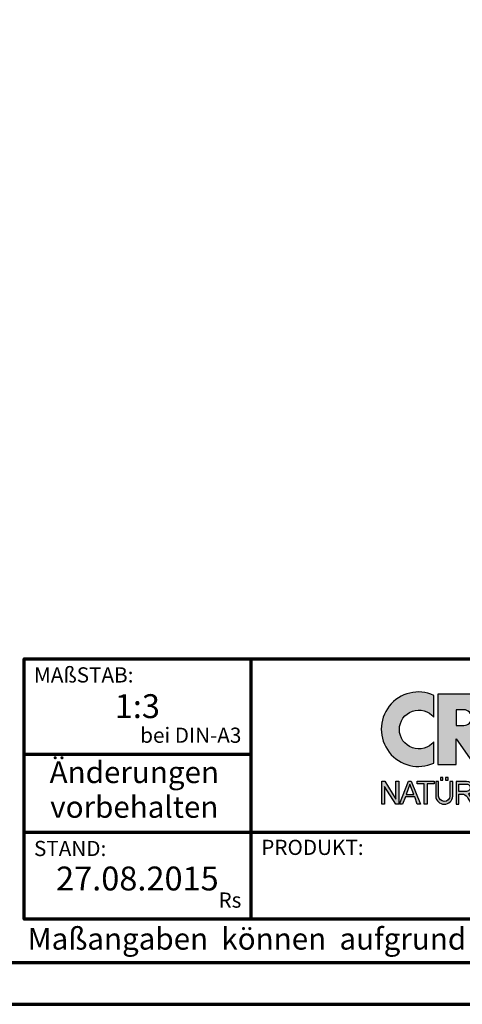
# Model space of a CAD drawing. Units: millimetres. Extents: x -439 to 1238, y -16 to 875.
# Drawn here: x 862 to 1015, y 0 to 340 of the extents above; entities that cross this region are included whole.
import ezdxf
from ezdxf.enums import TextEntityAlignment as Align

# ---------------------------------------------------------------- set-up
doc = ezdxf.new("R2010")
doc.units = ezdxf.units.MM
for name, color, linetype in [('_CREATON_Deutsch_wmf', 7, 'Continuous'), ('CREATON_Logo Füllung Text', 7, 'Continuous'), ('CREATON_Logo Rahmen', 7, 'Continuous')]:
    doc.layers.add(name, color=color, linetype=linetype)
doc.layers.add('CREATON_PAPIER', color=4, linetype='Continuous', lineweight=70)
doc.layers.add('CREATON_PAPIER-Dateiname', color=251, linetype='Continuous', lineweight=70)
doc.styles.add('ARIAL', font='arial.ttf')

# ---------------------------------------------------------------- blocks, each defined once
blk = doc.blocks.new('CREATON_DIN-A3')
blk.add_lwpolyline([(13.00000000000002, 292), (13, 5), (415, 5), (415, 292)], close=True)
at = {"layer": 'CREATON_PAPIER', "color": 2}
blk.add_lwpolyline([(0, 0), (420, 0), (420, 297), (1.819345455539301e-14, 297)], close=True, dxfattribs=at)
blk = doc.blocks.new('_CREATON-Logo_D_col')
at = {"layer": 'CREATON_Logo Füllung Text'}
h = blk.add_hatch(color=256, dxfattribs=at)
edge = h.paths.add_edge_path()
edge.add_arc((4.841430046686931, 8.173308630778669), 3.101322073066129, 65.46524730905732, 294.5347526909427)
edge.add_line((6.129238848274783, 5.352006255732696), (6.12923884827501, 7.134272853925715))
edge.add_arc((4.871110678462665, 8.151700890483038), 1.618037793516657, 38.96191151199622, 321.0380884880357, ccw=False)
edge.add_line((6.129238848274442, 9.169128927041063), (6.129238848274783, 10.99461100582464))
h = blk.add_hatch(color=256, dxfattribs=at)
edge = h.paths.add_edge_path()
edge.add_line((18.79361900150548, 9.928335354918705), (20.23151583377989, 9.928335354918705))
edge.add_line((20.23151583377989, 9.928335354918705), (20.23151583377989, 5.508294179485848))
edge.add_line((20.23151583377989, 5.508294179485848), (17.93313876275568, 11.08745038284149))
edge.add_line((17.93313876275568, 11.08745038284149), (16.25734101221031, 11.08745038284149))
edge.add_line((16.25734101221031, 11.08745038284149), (14.63412666487739, 6.490483540197136))
edge.add_line((14.63412666487739, 6.490483540197136), (12.78386367369012, 6.490483540197136))
edge.add_line((12.78386367369012, 6.490483540197136), (12.78386367369012, 7.589093824604493))
edge.add_line((12.78386367369012, 7.589093824604493), (14.4885550902518, 7.589093824604493))
edge.add_line((14.4885550902518, 7.589093824604493), (14.4885550902518, 8.771965923713811))
edge.add_line((14.4885550902518, 8.771965923713811), (12.78386367369001, 8.771965923713813))
edge.add_line((12.78386367369001, 8.771965923713813), (12.78386367369001, 9.928335354918707))
edge.add_line((12.78386367369001, 9.928335354918707), (14.4885550902518, 9.928335354918705))
edge.add_line((14.4885550902518, 9.928335354918705), (14.4885550902518, 11.08745038284149))
edge.add_line((14.4885550902518, 11.08745038284149), (11.14327086586536, 11.08745038284149))
edge.add_line((11.14327086586536, 11.08745038284149), (11.14327086586536, 5.679072877740785))
edge.add_line((11.14327086586536, 5.679072877740785), (9.554152061698234, 7.585122112069476))
edge.add_arc((9.055896109299525, 9.310856870906427), 1.796223664235269, 286.1045421398285, 441.5215674236064)
edge.add_line((9.320726140279818, 11.08745038284149), (6.460312703112779, 11.08745038284149))
edge.add_line((6.460312703112779, 11.08745038284149), (6.460312703112779, 5.224907422854407))
edge.add_line((6.460312703112779, 5.224907422854407), (7.991644175247643, 5.224907422854406))
edge.add_line((7.991644175247643, 5.224907422854406), (7.991644175247645, 7.375494834391068))
edge.add_line((7.991644175247645, 7.375494834391068), (9.474500780048857, 5.224907422854406))
edge.add_line((9.474500780048857, 5.224907422854406), (15.62872238627438, 5.224907422854405))
edge.add_line((15.62872238627438, 5.224907422854405), (15.97543817178826, 6.206811613417575))
edge.add_line((15.97543817178826, 6.206811613417575), (18.11352432024171, 6.206811613417575))
edge.add_line((18.11352432024171, 6.206811613417575), (18.51802743778762, 5.224907422854404))
edge.add_line((18.51802743778762, 5.224907422854404), (21.75669903221637, 5.224907422854403))
edge.add_line((21.75669903221637, 5.224907422854403), (21.75669903221637, 9.928335354918705))
edge.add_line((21.75669903221637, 9.928335354918705), (23.0190336827792, 9.928335354918705))
edge.add_line((23.0190336827792, 9.928335354918705), (23.01903368277931, 11.08745038284149))
edge.add_line((23.01903368277931, 11.08745038284149), (18.79361900150548, 11.08745038284149))
edge.add_line((18.79361900150548, 11.08745038284149), (18.79361900150548, 9.928335354918705))
edge = h.paths.add_edge_path(flags=16)
edge.add_arc((8.62011734173848, 9.138083093411117), 0.6497890964768658, 270, 450)
edge.add_line((8.62011734173848, 9.787872189887983), (7.991644175247645, 9.787872189887983))
edge.add_line((7.991644175247645, 9.787872189887983), (7.991644175247645, 8.488293996934251))
edge.add_line((7.991644175247645, 8.488293996934251), (8.62011734173848, 8.488293996934251))
h.paths.add_polyline_path([(16.43136850953283, 7.419582741621344), (17.66728004488903, 7.419582741621344), (17.05734938369528, 9.088083456032042)], flags=16)
h = blk.add_hatch(color=256, dxfattribs=at)
edge = h.paths.add_edge_path()
edge.add_line((7.695408101607542, 3.828494799055127), (7.465753288205635, 3.828494799055127))
edge.add_line((7.465753288205635, 3.828494799055127), (7.465753288205633, 2.592643284585554))
edge.add_arc((6.990381722062029, 2.642011621951016), 0.4779281940125032, 185.0773468488782, 354.0709671678086, ccw=False)
edge.add_line((6.514328854296764, 2.599714745890017), (6.514328854296766, 3.828494799055127))
edge.add_line((6.514328854296766, 3.828494799055127), (6.276473441492842, 3.828494799055127))
edge.add_line((6.276473441492842, 3.828494799055127), (6.27647344149284, 2.591226539443644))
edge.add_arc((6.985940771550133, 2.637241095971647), 0.710957967696469, 183.710886051068, 356.289113948932)
edge.add_line((7.695408101607427, 2.591226539443644), (7.695408101607542, 3.828494799055127))
h.paths.add_polyline_path([(7.103033864500164, 4.140884881594721), (7.103033864500164, 3.940884881594732), (7.3130338645002, 3.940884881594732), (7.3130338645002, 4.140884881594721)])
h.paths.add_polyline_path([(6.671797376138899, 4.140884881594721), (6.671797376138899, 3.940884881594732), (6.881797376138936, 3.940884881594732), (6.881797376138936, 4.140884881594721)])
for points in [[(2.96224029011637, 2.353605216845202), (2.96224029011637, 3.836688741688583), (3.200096630484723, 3.836688741688583), (3.200096630484723, 1.927526227449213), (2.94583630861871, 1.927526227449213), (2.019017383173947, 3.402415809659082), (2.019017383173947, 1.927526227449213), (1.78116197037025, 1.927526227449213), (1.78116197037025, 3.836688741688583), (2.043623819202709, 3.836688741688583)], [(6.1567406089423, 3.615072555366217), (5.554702893421222, 3.615072555366217), (5.554702893421222, 1.93572017008261), (5.320143117952171, 1.93572017008261), (5.320143117952171, 3.615072555366217), (4.718105402431092, 3.615072555366217), (4.718105402431092, 3.83377894522703), (6.1567406089423, 3.83377894522703)]]:
    blk.add_hatch(color=256, dxfattribs=at).paths.add_polyline_path(points)
h = blk.add_hatch(color=256, dxfattribs=at)
h.paths.add_polyline_path([(3.511769496245393, 1.927526227449213), (3.265711628910482, 1.927526227449213), (4.012087685446319, 3.836688741688582), (4.225338517350567, 3.836688741688582), (4.996320082350508, 1.93572017008261), (4.733858233518049, 1.93572017008261), (4.524090374580283, 2.532160132523066), (3.748955308113751, 2.532160132522953)])
h.paths.add_polyline_path([(3.815241762604274, 2.746909440297933), (4.446789948656715, 2.746909440297933), (4.126914628364945, 3.590873476456685)], flags=16)
h = blk.add_hatch(color=256, dxfattribs=at)
edge = h.paths.add_edge_path()
edge.add_line((8.964795217422761, 2.436271966721213), (9.246266576959897, 1.928560453396747))
edge.add_line((9.246266576959897, 1.928560453396747), (9.512101050995966, 1.928560453396747))
edge.add_line((9.512101050995966, 1.928560453396747), (9.207173435642517, 2.490948313038862))
edge.add_arc((8.303452104553756, 2.11510076055955), 0.9787612716947532, 22.58187747288185, 44.55146336196201)
edge.add_arc((8.851424087280408, 3.303286332521725), 0.5233474964761488, 286.5999053316863, 450.4279832623134)
edge.add_line((8.84751486590585, 3.826619228541168), (7.979642676348703, 3.826619228541167))
edge.add_line((7.979642676348703, 3.826619228541167), (7.979642676348703, 1.928560453396747))
edge.add_line((7.979642676348703, 1.928560453396747), (8.214202451817755, 1.928560453396747))
edge.add_line((8.214202451817755, 1.928560453396747), (8.214202451817755, 2.764331551512489))
edge.add_line((8.214202451817755, 2.764331551512489), (8.57970470560798, 2.764331551512489))
edge.add_arc((8.38871288515277, 2.150089371234971), 0.6432505977555515, 26.41698120817142, 72.72749552016069, ccw=False)
edge = h.paths.add_edge_path(flags=16)
edge.add_line((8.84751486590585, 2.998659826363385), (8.214202451817755, 2.998659826363385))
edge.add_line((8.214202451817755, 2.998659826363385), (8.214202451817755, 3.607912838680354))
edge.add_line((8.214202451817755, 3.607912838680354), (8.855333308656213, 3.607912838680354))
edge.add_arc((8.851424087281048, 3.30328633252187), 0.3046515883203063, -90.73522686776812, 89.26477313223802, ccw=False)
at = {"layer": 'CREATON_Logo Rahmen'}
for points in [[(6.129238848274783, 10.99461100582464, 1.555710906237925), (6.129238848274783, 5.352006255732696), (6.12923884827501, 7.134272853925715, -2.82689866996375), (6.129238848274442, 9.169128927041063)], [(8.62011734173848, 8.488293996934251, 0.9999999999999999), (8.62011734173848, 9.787872189887983), (7.991644175247645, 9.787872189887983), (7.991644175247645, 8.488293996934251)], [(7.695408101607542, 3.828494799055127), (7.465753288205635, 3.828494799055127), (7.465753288205633, 2.592643284585554, -0.9082852438546193), (6.514328854296764, 2.599714745890017), (6.514328854296766, 3.828494799055127), (6.276473441492842, 3.828494799055127), (6.27647344149284, 2.591226539443644, 0.937243172444273), (7.695408101607427, 2.591226539443644)]]:
    blk.add_lwpolyline(points, format="xyb", close=True, dxfattribs=at)
blk.add_lwpolyline([(9.320726140279818, 11.08745038284149), (6.460312703112779, 11.08745038284149), (6.460312703112779, 5.224907422854407), (7.991644175247643, 5.224907422854406), (7.991644175247645, 7.375494834391068), (9.474500780048857, 5.224907422854406)], dxfattribs=at)
for points in [[(6.671797376138899, 4.140884881594721), (6.671797376138899, 3.940884881594732), (6.881797376138936, 3.940884881594732), (6.881797376138936, 4.140884881594721)], [(7.103033864500164, 4.140884881594721), (7.103033864500164, 3.940884881594732), (7.3130338645002, 3.940884881594732), (7.3130338645002, 4.140884881594721)], [(2.96224029011637, 2.353605216845202), (2.96224029011637, 3.836688741688583), (3.200096630484723, 3.836688741688583), (3.200096630484723, 1.927526227449213), (2.94583630861871, 1.927526227449213), (2.019017383173947, 3.402415809659082), (2.019017383173947, 1.927526227449213), (1.78116197037025, 1.927526227449213), (1.78116197037025, 3.836688741688583), (2.043623819202709, 3.836688741688583)], [(6.1567406089423, 3.615072555366217), (5.554702893421222, 3.615072555366217), (5.554702893421222, 1.93572017008261), (5.320143117952171, 1.93572017008261), (5.320143117952171, 3.615072555366217), (4.718105402431092, 3.615072555366217), (4.718105402431092, 3.83377894522703), (6.1567406089423, 3.83377894522703)]]:
    blk.add_lwpolyline(points, close=True, dxfattribs=at)
at = {"layer": 'CREATON_Logo Rahmen', "extrusion": (0, 0, -1)}
for points in [[(-3.511769496245393, 1.927526227449213), (-3.265711628910482, 1.927526227449213), (-4.012087685446319, 3.836688741688582), (-4.225338517350567, 3.836688741688582), (-4.996320082350508, 1.93572017008261), (-4.733858233518049, 1.93572017008261), (-4.524090374580283, 2.532160132523066), (-3.748955308113751, 2.532160132522953)], [(-3.815241762604274, 2.746909440297933), (-4.446789948656715, 2.746909440297933), (-4.126914628364945, 3.590873476456685)]]:
    blk.add_lwpolyline(points, close=True, dxfattribs=at)
at = {"layer": 'CREATON_Logo Rahmen', "flags": 128}
for points in [[(8.964795217422761, 2.436271966721213), (9.246266576959897, 1.928560453396747), (9.512101050995966, 1.928560453396747), (9.207173435642517, 2.490948313038862, 0.09615511291464249), (9.00093755045964, 2.801750365320961, 0.8679705851979563), (8.84751486590585, 3.826619228541168), (7.979642676348703, 3.826619228541167), (7.979642676348703, 1.928560453396747), (8.214202451817755, 1.928560453396747), (8.214202451817755, 2.764331551512489), (8.57970470560798, 2.764331551512489, -0.2048636456995789)], [(8.84751486590585, 2.998659826363385), (8.214202451817755, 2.998659826363385), (8.214202451817755, 3.607912838680354), (8.855333308656213, 3.607912838680354, -1.000000000000052)]]:
    blk.add_lwpolyline(points, format="xyb", close=True, dxfattribs=at)
blk = doc.blocks.new('CREATON_DIN-A3 _PRODZ - Ziegel')
at = {"layer": 'CREATON_PAPIER', "color": 7}
for p, q in [((313.8769496513419, 39.82142857142867), (313.8769496513419, 9.821428571428669)), ((287.7474919435026, 28.82142857142867), (313.8769496513419, 28.82142857142867)), ((287.7474919435026, 19.82142857142867), (400.1785714285716, 19.82142857142867))]:
    blk.add_line(p, q, dxfattribs=at)
at = {"layer": 'CREATON_PAPIER'}
blk.add_lwpolyline([(400.1785714285716, 9.821428571428669), (287.7474919435026, 9.821428571428669), (287.7474919435026, 39.82142857142867), (400.1785714285716, 39.82142857142867)], dxfattribs=at)
at = {"xscale": 0.9642857142857143, "yscale": 0.9642857142857143, "zscale": 0.9642857142857143}
blk.add_blockref('CREATON_DIN-A3', (0, 0), dxfattribs=at)
at = {"layer": '_CREATON_Deutsch_wmf', "xscale": 1.383795300835647, "yscale": 1.383795300835647, "zscale": 1.383795300835647}
blk.add_blockref('_CREATON-Logo_D_col', (326.51329608069, 20.39096721091119), dxfattribs=at)
at = {"layer": 'CREATON_PAPIER', "color": 2, "style": 'ARIAL'}
for s, insert, char_height, width, attachment_point in [('{\\fArial|b0|i1|c0|p34;MAßSTAB:}', (288.8951733309341, 38.83576636613498), 1.75, 30, 1), (' bei DIN-A3', (312.7974285184946, 29.58883794753865), 1.75, 23.9427349265593, 9), ('{\\fArial|b0|i1|c0|p34;STAND:}', (288.8951733309341, 18.83576636613498), 1.75, 21.62471037729136, 1), ('{\\fArial|b0|i1|c0|p34;PRODUKT:}', (315.0886871226203, 18.96212084621857), 1.75, 30, 1), ('Rs', (312.7974285184946, 10.58883794753865), 1.75, 30, 9), ('{\\T1.06;Maßangaben  können  aufgrund  keramischer  Toleranzen  variieren}', (288.159817486473, 8.803209615600508), 2.5, 116.0869927279572, 1)]:
    blk.add_mtext(s, dxfattribs=dict(at, insert=insert, char_height=char_height, width=width, attachment_point=attachment_point))
at = {"layer": 'CREATON_PAPIER', "color": 2, "insert": (300.459795412552, 27.99645150780339), "char_height": 2.5, "width": 23.12924416323631, "attachment_point": 2, "line_spacing_factor": 0.9600000000000002, "style": 'ARIAL'}
blk.add_mtext('{\\fArial|b1|i1|c0|p34;Änderungen\\Pvorbehalten}', dxfattribs=at)
at = {"layer": 'CREATON_PAPIER', "color": 7, "style": 'ARIAL'}
for tag, p in [('MAßSTAB', (300.8122207974225, 34.35967567334455)), ('PRODUKT-ZEILE1', (357.0277605399565, 16.85225008114139)), ('DATUM', (300.812220797422, 14.49895844328648)), ('PRODUKT-ZEILE2', (357.0277605399565, 12.50146228869289))]:
    blk.add_attdef(tag, text='', height=2.75, dxfattribs=at).set_placement(p, align=Align.MIDDLE_CENTER)
at = {"layer": 'CREATON_PAPIER-Dateiname', "style": 'ARIAL'}
blk.add_attdef('DATEINAME', (11.95048673936435, 32.53955229369603), '', height=2, rotation=90, dxfattribs=at)

msp = doc.modelspace()

# ---------------------------------------------------------------- block references
at = {"layer": 'CREATON_PAPIER'}
ref = msp.add_blockref('CREATON_DIN-A3 _PRODZ - Ziegel', (0, 0), dxfattribs=dict(at, xscale=3, yscale=3, zscale=3))
ref.add_attrib('MAßSTAB', '1:3', dxfattribs={"color": 7, "height": 8.25, "style": 'ARIAL'}).set_placement((902.436662392267, 103.0790270200337), align=Align.MIDDLE_CENTER)
ref.add_attrib('DATUM', '27.08.2015', dxfattribs={"color": 7, "height": 8.25, "style": 'ARIAL'}).set_placement((902.436662392267, 43.49687532985968), align=Align.MIDDLE_CENTER)

doc.saveas('drawing.dxf')
